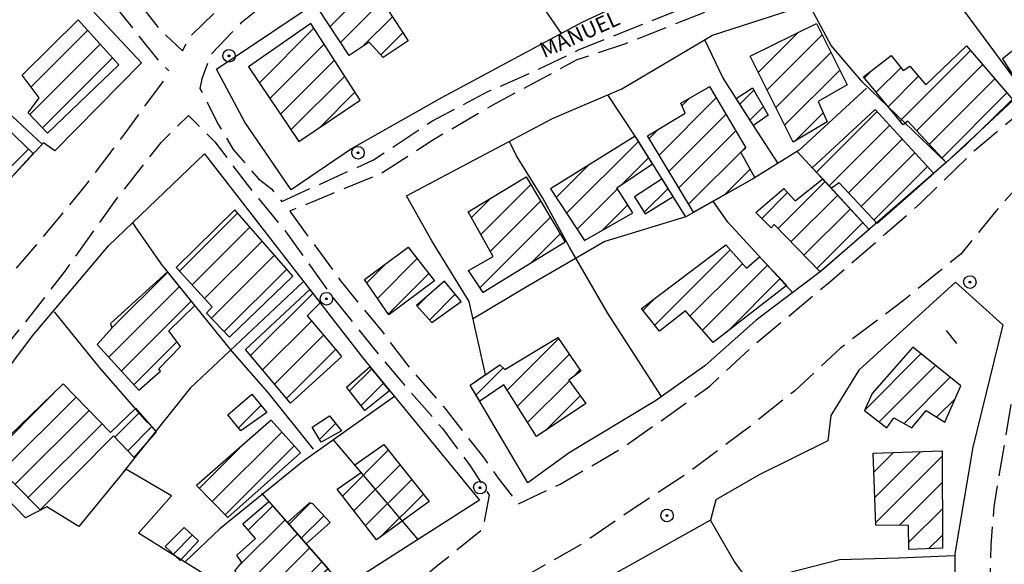
# Model space of a CAD drawing. Units: millimetres. Extents: x 5741 to 9021, y 664 to 6251.
# Drawn here: x 7689 to 7784, y 2044 to 2097 of the extents above; entities that cross this region are included whole.
import ezdxf

# ---------------------------------------------------------------- set-up
doc = ezdxf.new("R2010")
doc.units = ezdxf.units.MM
doc.linetypes.add('T01', pattern=[10000, 10000])
doc.linetypes.add('T12', pattern=[4, 3, -1])
for name, color, linetype in [('ACHURADO_CONSTRUCCION', 9, 'Continuous'), ('CONSTRUCCION', 243, 'Continuous'), ('MOBILIARIO_URBANO', 25, 'Continuous'), ('POSTACION', 40, 'Continuous'), ('RED_VIAL_DE_TIERRA', 20, 'Continuous'), ('SUBDIVISION_PREDIAL', 9, 'Continuous'), ('TOPONIMIA', 30, 'Continuous')]:
    doc.layers.add(name, color=color, linetype=linetype)
doc.styles.get("Standard").update_dxf_attribs({"font": 'ARIALUNI.TTF', "height": 0.4})

# ---------------------------------------------------------------- blocks, each defined once
blk = doc.blocks.new('COD028', base_point=(665285.581675, 5896612.297235))
at = {"layer": 'POSTACION'}
for points in [[(665285.596979, 5896611.689933), (665285.355834, 5896611.731635), (665285.159074, 5896611.863198), (665285.014229, 5896612.108533), (665284.973947, 5896612.326902), (665285.03333, 5896612.556296), (665285.173022, 5896612.760109), (665285.37252, 5896612.863574), (665285.607806, 5896612.902086), (665285.831851, 5896612.857845), (665286.019323, 5896612.735298), (665286.141418, 5896612.51406), (665286.178534, 5896612.301785), (665286.13775, 5896612.05333), (665286.027848, 5896611.870959), (665285.835995, 5896611.741946)], [(665285.590431, 5896612.374756), (665285.618697, 5896612.369534), (665285.642106, 5896612.358016), (665285.652682, 5896612.337898), (665285.663474, 5896612.309604), (665285.669086, 5896612.287279), (665285.665691, 5896612.26364), (665285.654239, 5896612.240762), (665285.640564, 5896612.225997), (665285.613544, 5896612.222052), (665285.583647, 5896612.2129), (665285.551259, 5896612.22208), (665285.522885, 5896612.231391), (665285.510543, 5896612.242244), (665285.505962, 5896612.263579), (665285.505424, 5896612.284022), (665285.50931, 5896612.327115), (665285.523693, 5896612.353156), (665285.538479, 5896612.363865), (665285.554404, 5896612.369496), (665285.569379, 5896612.373051)]]:
    blk.add_lwpolyline(points, close=True, dxfattribs=at)

msp = doc.modelspace()

# ---------------------------------------------------------------- linework, layer by layer
at = {"layer": 'ACHURADO_CONSTRUCCION', "linetype": 'T01'}
for points in [[(7719.092, 2096.021), (7723.122, 2100.051)], [(7720.102, 2094.481), (7724.122, 2098.501)], [(7722.232, 2094.071), (7725.122, 2096.961)], [(7690.152, 2090.171), (7695.622, 2095.641)], [(7712.242, 2090.581), (7717.512, 2095.861)], [(7723.982, 2093.281), (7726.122, 2095.411)], [(7760.512, 2091.581), (7764.402, 2095.471)], [(7761.362, 2089.881), (7766.692, 2095.211)], [(7690.022, 2087.501), (7696.832, 2094.311)], [(7713.262, 2089.061), (7718.512, 2094.311)], [(7691.272, 2086.201), (7698.042, 2092.981)], [(7762.202, 2088.181), (7767.542, 2093.511)], [(7774.212, 2086.861), (7781.052, 2093.701)], [(7714.282, 2087.531), (7719.502, 2092.761)], [(7771.922, 2089.661), (7774.292, 2092.031)], [(7775.832, 2085.931), (7782.222, 2092.331)], [(7715.302, 2086.011), (7720.502, 2091.211)], [(7763.052, 2086.481), (7768.392, 2091.811)], [(7770.772, 2091.061), (7771.422, 2091.711)], [(7773.062, 2088.261), (7776.012, 2091.201)], [(7777.052, 2084.611), (7783.402, 2090.961)], [(7718.112, 2086.281), (7721.492, 2089.661)], [(7750.912, 2083.581), (7756.442, 2089.121)], [(7753.122, 2088.341), (7753.862, 2089.081)], [(7758.712, 2088.511), (7760.072, 2089.871)], [(7778.282, 2083.291), (7784.572, 2089.591)], [(7759.702, 2086.951), (7760.992, 2088.241)], [(7751.862, 2081.991), (7757.392, 2087.521)], [(7764.022, 2084.901), (7766.782, 2087.671)], [(7766.142, 2081.921), (7772.012, 2087.791)], [(7767.382, 2080.611), (7773.232, 2086.461)], [(7749.952, 2085.181), (7750.882, 2086.101)], [(7752.822, 2080.401), (7758.342, 2085.921)], [(7741.972, 2077.941), (7748.932, 2084.891)], [(7753.772, 2078.811), (7759.282, 2084.321)], [(7769.242, 2079.921), (7774.442, 2085.131)], [(7684.922, 2079.171), (7689.912, 2084.161)], [(7747.342, 2080.761), (7749.912, 2083.331)], [(7770.472, 2078.611), (7775.662, 2083.801)], [(7740.962, 2079.471), (7744.052, 2082.561)], [(7771.702, 2077.291), (7776.872, 2082.471)], [(7757.262, 2079.751), (7759.712, 2082.201)], [(7733.662, 2075.891), (7738.492, 2080.721)], [(7762.422, 2076.471), (7766.982, 2081.021)], [(7742.982, 2076.401), (7746.892, 2080.311)], [(7749.482, 2078.041), (7751.782, 2080.341)], [(7760.852, 2077.441), (7763.342, 2079.941)], [(7763.672, 2075.181), (7768.202, 2079.701)], [(7732.762, 2077.531), (7734.592, 2079.371)], [(7734.572, 2074.251), (7739.442, 2079.131)], [(7745.402, 2076.271), (7747.882, 2078.761)], [(7704.512, 2072.331), (7710.142, 2077.961)], [(7764.922, 2073.881), (7769.422, 2078.381)], [(7705.732, 2071.011), (7711.332, 2076.601)], [(7733.582, 2070.721), (7740.392, 2077.531)], [(7766.172, 2072.591), (7770.642, 2077.051)], [(7738.522, 2073.111), (7741.342, 2075.941)], [(7706.952, 2069.691), (7712.512, 2075.251)], [(7707.602, 2067.791), (7713.702, 2073.891)], [(7750.492, 2067.121), (7757.792, 2074.421)], [(7722.632, 2071.211), (7724.482, 2073.051)], [(7723.672, 2069.701), (7727.522, 2073.551)], [(7753.902, 2067.991), (7758.982, 2073.061)], [(7755.102, 2066.641), (7761.392, 2072.931)], [(7697.972, 2066.851), (7703.342, 2072.221)], [(7708.852, 2066.491), (7714.892, 2072.531)], [(7724.712, 2068.191), (7728.642, 2072.121)], [(7757.462, 2066.451), (7762.632, 2071.621)], [(7697.672, 2064.001), (7704.522, 2070.851)], [(7711.402, 2064.181), (7717.412, 2070.191)], [(7728.712, 2067.611), (7731.202, 2070.101)], [(7698.882, 2062.671), (7705.662, 2069.441)], [(7727.502, 2068.951), (7728.412, 2069.861)], [(7749.352, 2068.531), (7750.602, 2069.781)], [(7712.562, 2062.791), (7717.282, 2067.511)], [(7713.722, 2061.401), (7718.452, 2066.131)], [(7700.092, 2061.341), (7704.262, 2065.511)], [(7736.212, 2060.821), (7741.192, 2065.801)], [(7714.882, 2060.021), (7719.622, 2064.761)], [(7737.202, 2059.261), (7742.222, 2064.291)], [(7770.782, 2058.871), (7776.252, 2064.341)], [(7720.932, 2060.721), (7723.112, 2062.891)], [(7733.212, 2060.361), (7735.822, 2062.971)], [(7742.622, 2062.141), (7743.262, 2062.781)], [(7772.212, 2057.761), (7777.672, 2063.211)], [(7722.062, 2059.301), (7724.262, 2061.501)], [(7738.182, 2057.701), (7742.232, 2061.741)], [(7774.612, 2057.611), (7779.082, 2062.081)], [(7686.062, 2054.251), (7692.412, 2060.591)], [(7687.332, 2052.971), (7694.512, 2060.141)], [(7740.002, 2056.971), (7743.292, 2060.261)], [(7777.762, 2058.221), (7779.582, 2060.031)], [(7688.602, 2051.691), (7695.762, 2058.851)], [(7698.272, 2056.271), (7700.662, 2058.661)], [(7710.212, 2057.171), (7712.392, 2059.351)], [(7689.872, 2050.421), (7697.022, 2057.561)], [(7718.072, 2056.051), (7719.622, 2057.601)], [(7699.512, 2054.961), (7701.852, 2057.301)], [(7707.672, 2050.041), (7714.402, 2056.771)], [(7706.412, 2051.321), (7710.312, 2055.221)], [(7708.942, 2048.761), (7715.612, 2055.441)], [(7720.282, 2050.571), (7724.712, 2055.001)], [(7771.692, 2052.901), (7773.582, 2054.791)], [(7771.772, 2050.441), (7776.222, 2054.891)], [(7771.862, 2047.981), (7778.312, 2054.431)], [(7721.392, 2049.141), (7725.852, 2053.591)], [(7722.512, 2047.711), (7726.982, 2052.181)], [(7774.172, 2047.741), (7778.312, 2051.891)], [(7724.002, 2046.651), (7728.112, 2050.771)], [(7711.172, 2047.261), (7713.542, 2049.631)], [(7715.112, 2047.851), (7717.152, 2049.891)], [(7775.072, 2046.101), (7778.322, 2049.341)], [(7710.272, 2043.811), (7714.732, 2048.271)], [(7716.302, 2046.491), (7718.472, 2048.661)], [(7703.922, 2044.961), (7705.752, 2046.791)], [(7711.072, 2042.061), (7715.922, 2046.921)], [(7776.992, 2045.481), (7778.322, 2046.801)], [(7712.302, 2040.751), (7717.112, 2045.561)], [(7713.532, 2039.431), (7718.302, 2044.211)]]:
    msp.add_lwpolyline(points, dxfattribs=at)
at = {"layer": 'CONSTRUCCION'}
for points in [[(7722.592, 2100.861, 79.19), (7726.626, 2094.641, 79.49), (7724.222, 2093.021, 79.5), (7722.862, 2094.491, 79.48), (7720.942, 2093.211, 79.06), (7717.942, 2097.761, 78.95)], [(7698.652, 2092.311, 76.39), (7691.752, 2085.691, 76.07), (7689.862, 2087.671, 76.29), (7690.942, 2089.121, 76.61), (7689.282, 2091.321, 76.13), (7694.702, 2096.651, 76.44)], [(7717.232, 2096.301, 79.89), (7711.208, 2092.112, 79.83), (7716.052, 2084.891, 79.63), (7721.992, 2088.881, 79.6)], [(7766.132, 2096.321, 86.54), (7769.114, 2090.367, 86.54), (7766.312, 2088.751, 86.52), (7767.172, 2086.781, 86.07), (7763.882, 2084.821, 86.16), (7759.722, 2093.161, 86.75)], [(7788.522, 2092.621, 86.29), (7786.622, 2094.871, 86.19), (7784.122, 2092.901, 85.73), (7785.132, 2091.311, 85.73), (7786.062, 2092.061, 85.8), (7787.202, 2091.221, 85.99)], [(7785.162, 2088.901, 87.45), (7778.682, 2082.851, 87.33), (7774.982, 2086.851, 87.33), (7774.512, 2086.491, 87.33), (7770.702, 2091.151, 87.32), (7773.352, 2093.201, 87.45), (7774.512, 2091.751, 87.64), (7775.182, 2092.171, 87.64), (7776.712, 2090.381, 87.19), (7780.662, 2094.151, 87.14)], [(7690.376, 2083.722, 76.61), (7683.412, 2090.361, 76.61), (7678.462, 2085.261, 76.64), (7685.574, 2078.551, 76.71)], [(7755.789, 2090.222, 87.69), (7759.312, 2084.281, 87.92), (7758.812, 2083.811, 87.9), (7760.164, 2081.377, 87.62), (7754.233, 2078.05, 87.77), (7749.793, 2085.453, 87.95), (7753.432, 2087.621, 87.86), (7753.012, 2088.591, 87.66), (7755.583, 2090.072, 87.69)], [(7759.942, 2090.091, 86.67), (7761.452, 2087.431, 86.63), (7760.035, 2086.428, 86.4), (7758.371, 2089.056, 86.4)], [(7777.481, 2081.806, 88.7), (7772.026, 2076.939, 88.71), (7768.331, 2080.902, 88.73), (7767.59, 2080.379, 88.73), (7765.728, 2082.358, 88.73), (7771.832, 2087.991, 88.52)], [(7748.611, 2085.401, 88.15), (7740.422, 2080.301, 87.91), (7743.703, 2075.3, 88.01), (7748.382, 2077.981, 88.06), (7746.825, 2080.414, 88.33), (7750.289, 2082.732, 88.33)], [(7738.053, 2081.475, 88.3), (7741.823, 2075.145, 87.9), (7733.883, 2070.265, 88.18), (7732.463, 2072.407, 88.48), (7734.853, 2073.755, 88.25), (7732.458, 2078.072, 87.92)], [(7771.251, 2076.387, 89.87), (7766.497, 2072.261, 89.87), (7762.042, 2076.871, 89.16), (7761.755, 2076.548, 88.96), (7760.27, 2078.017, 88.83), (7762.972, 2080.331, 89.35), (7764.092, 2079.141, 90.01), (7766.742, 2081.281, 90.12)], [(7709.872, 2078.271, 84.11), (7704.182, 2072.691, 84.07), (7707.682, 2068.901, 84.07), (7707.142, 2068.271, 84.02), (7709.362, 2065.951, 83.68), (7715.482, 2071.851, 83.75)], [(7763.21, 2070.935, 90.58), (7756.161, 2065.441, 91), (7753.455, 2068.505, 91.01), (7750.954, 2066.537, 91.01), (7749.2, 2068.722, 90.8), (7757.38, 2074.89, 91.21), (7759.368, 2072.616, 91.22), (7760.645, 2073.727, 90.62), (7763.251, 2070.973, 90.58)], [(7729.202, 2071.411, 88.02), (7724.762, 2068.111, 87.95), (7722.422, 2071.521, 87.4), (7726.653, 2074.674, 87.54)], [(7703.313, 2072.255, 84.06), (7697.842, 2067.261, 83.91), (7697.972, 2066.831, 83.86), (7696.542, 2065.251, 83.83), (7700.57, 2060.811, 83.36), (7702.682, 2062.651, 83.54), (7702.512, 2062.891, 83.65), (7704.602, 2065.051, 84.13), (7703.482, 2066.561, 84.47), (7705.996, 2069.032, 84.58), (7703.552, 2072.056, 84.06)], [(7730.162, 2071.371, 88.15), (7727.442, 2069.021, 87.87), (7728.922, 2067.371, 87.77), (7731.772, 2069.401, 87.8)], [(7720.175, 2064.044, 86.86), (7715.252, 2059.571, 86.85), (7710.911, 2064.757, 86.85), (7717.111, 2070.566, 85.53), (7718.114, 2069.274, 85.65), (7716.863, 2068.002, 86.62), (7719.922, 2064.401, 86.86)], [(7743.822, 2059.521, 91.3), (7739.055, 2056.338, 91.33), (7735.884, 2061.336, 91.48), (7733.572, 2059.753, 91.39), (7732.647, 2061.321, 91.15), (7735.502, 2063.271, 91.17), (7735.992, 2062.811, 91.33), (7741.113, 2065.912, 90.49), (7743.332, 2062.671, 90.49), (7742.182, 2061.807, 91.11)], [(7780.122, 2061.241, 90.42), (7775.472, 2064.971, 90.43), (7771.532, 2060.511, 90.54), (7770.782, 2058.871, 90.54), (7772.952, 2057.181, 90.54), (7773.632, 2058.161, 90.69), (7775.382, 2057.181, 90.69), (7776.762, 2058.841, 90.69), (7778.552, 2057.731, 90.37)], [(7722.964, 2063.074, 88.91), (7720.662, 2061.071, 88.91), (7722.402, 2058.871, 88.74), (7724.831, 2060.801, 88.63)], [(7693.272, 2061.421, 84.58), (7685.952, 2054.361, 84.58), (7691.042, 2049.241, 84.58), (7698.145, 2056.399, 84.98), (7700.131, 2054.314, 85.34), (7702.292, 2056.801, 85.4), (7700.293, 2059.087, 85.4), (7697.832, 2056.731, 84.82)], [(7712.962, 2058.651, 88.87), (7710.462, 2056.871, 88.72), (7709.182, 2058.421, 88.38), (7711.512, 2060.441, 88.57)], [(7709.202, 2048.491, 89.16), (7716.222, 2054.771, 89.16), (7713.372, 2057.915, 88.5), (7706.162, 2051.581, 88.46)], [(7720.192, 2056.891, 88.91), (7718.232, 2055.791, 88.78), (7717.352, 2057.251, 88.57), (7719.032, 2058.341, 88.56)], [(7728.682, 2050.061, 91.74), (7723.572, 2046.341, 91.84), (7719.762, 2051.241, 91.91), (7722.089, 2052.857, 91.91), (7721.473, 2053.581, 91.78), (7724.27, 2055.553, 91.79)], [(7778.312, 2054.961, 90.49), (7778.327, 2045.529, 90.45), (7775.092, 2045.401, 90.63), (7775.043, 2047.734, 90.92), (7771.872, 2047.771, 90.53), (7771.622, 2054.721, 90.55)], [(7718.899, 2043.535, 91.76), (7713.822, 2039.121, 91.65), (7709.872, 2043.351, 91.8), (7710.548, 2044.135, 91.79), (7710.062, 2044.851, 91.63), (7711.876, 2046.454, 91.58), (7710.652, 2047.871, 91.32), (7713.166, 2050.06, 91.44)], [(7717.092, 2049.912, 90.78), (7714.968, 2048.01, 90.78), (7716.773, 2045.955, 91.25), (7719.08, 2048.005, 90.9), (7717.412, 2049.811, 90.78)], [(7704.962, 2047.531, 89.19), (7703.142, 2045.691, 89.33), (7704.582, 2044.351, 89.34), (7706.352, 2046.241, 89.39)]]:
    msp.add_polyline3d(points, close=True, dxfattribs=at)
msp.add_polyline3d([(7751.207, 2081.265, 88.43), (7748.532, 2079.521, 88.27), (7749.582, 2077.881, 87.97), (7752.273, 2079.561, 87.97), (7751.207, 2081.265, 88.43)], dxfattribs=at)
at = {"layer": 'MOBILIARIO_URBANO'}
msp.add_polyline3d([(7779.722, 2065.341, 87.67), (7778.722, 2066.611, 87.9)], dxfattribs=at)
at = {"layer": 'RED_VIAL_DE_TIERRA', "linetype": 'T12', "flags": 128}
for points in [[(7863.572, 2179.951), (7853.772, 2179.801), (7842.172, 2178.371), (7832.732, 2177.061), (7825.252, 2175.141), (7818.032, 2172.501), (7813.332, 2170.011), (7805.872, 2166.131), (7801.992, 2162.661), (7797.952, 2158.941), (7794.222, 2155.821), (7789.562, 2151.741), (7785.542, 2147.421), (7780.832, 2143.681), (7774.462, 2137.901), (7767.512, 2133.081), (7761.482, 2129.301), (7755.412, 2125.921), (7749.952, 2123.171), (7745.012, 2120.251), (7741.182, 2117.951), (7737.502, 2115.651), (7731.752, 2111.781), (7727.092, 2107.851), (7720.912, 2103.751), (7715.512, 2100.371), (7710.452, 2096.331), (7707.592, 2093.371), (7706.662, 2090.941), (7706.492, 2090.011), (7708.272, 2086.581), (7709.702, 2084.131), (7712.172, 2081.291), (7713.402, 2080.321), (7714.403, 2079.093)], [(7714.403, 2079.093), (7723.282, 2083.101), (7728.982, 2086.901), (7734.402, 2089.751), (7738.572, 2091.561), (7743.132, 2093.751), (7747.622, 2095.571), (7752.582, 2097.531), (7758.912, 2100.601), (7762.712, 2102.611), (7772.232, 2106.951), (7778.472, 2108.931), (7785.082, 2111.591), (7791.702, 2114.131), (7796.632, 2117.371), (7805.542, 2123.501), (7815.352, 2128.651), (7823.192, 2132.911), (7826.872, 2133.801), (7830.422, 2133.941), (7836.532, 2133.547)], [(7830.533, 2127.575), (7826.942, 2130.241), (7822.632, 2130.341), (7818.632, 2128.281), (7810.002, 2123.561), (7803.852, 2120.021), (7795.622, 2115.291), (7788.142, 2110.811), (7782.472, 2108.421), (7776.982, 2106.681), (7771.652, 2104.941), (7767.082, 2103.151), (7760.982, 2100.431), (7757.112, 2098.101), (7747.652, 2094.351), (7742.962, 2092.791), (7735.072, 2088.551), (7728.922, 2084.961), (7724.043, 2081.772), (7719.024, 2079.734), (7715.178, 2078.141)], [(7715.178, 2078.141), (7720.09, 2071.412), (7724.154, 2066.453), (7726.785, 2062.987), (7730.049, 2059.232), (7733.852, 2054.401), (7735.352, 2052.321), (7737.262, 2049.801), (7741.342, 2051.711), (7747.652, 2055.421), (7755.812, 2061.211), (7760.112, 2065.221), (7767.392, 2071.271), (7772.752, 2075.911), (7776.172, 2078.891), (7781.442, 2084.021), (7787.352, 2088.971), (7794.522, 2094.321), (7799.262, 2098.511), (7806.482, 2105.251), (7813.852, 2111.781), (7820.142, 2117.671), (7828.702, 2125.751), (7830.533, 2127.575)], [(7702.922, 2090.721), (7699.442, 2085.991), (7695.452, 2080.701), (7691.062, 2075.381), (7685.552, 2068.961), (7681.462, 2063.251), (7679.262, 2059.411), (7676.422, 2055.731), (7672.792, 2051.771), (7669.072, 2052.151), (7666.572, 2053.431), (7660.882, 2055.771), (7657.162, 2057.511), (7649.232, 2061.561), (7644.382, 2063.851), (7640.652, 2065.861), (7638.332, 2067.381), (7641.562, 2071.501), (7647.082, 2077.491), (7650.852, 2082.291), (7657.032, 2088.621), (7662.022, 2093.831), (7666.852, 2099.161), (7672.942, 2106.051), (7677.262, 2110.921), (7681.552, 2114.141), (7684.712, 2115.041), (7686.912, 2112.181), (7700.522, 2095.191), (7702.432, 2092.781), (7703.492, 2091.721)], [(7645.042, 1936.341), (7642.112, 1934.311), (7634.622, 1933.001), (7629.922, 1932.861), (7623.242, 1935.141), (7614.932, 1939.661), (7607.832, 1944.081), (7603.502, 1947.641), (7603.082, 1950.951), (7606.152, 1955.061), (7611.722, 1960.731), (7616.952, 1965.791), (7622.082, 1971.501), (7628.722, 1978.971), (7634.532, 1985.821), (7638.682, 1989.621), (7642.612, 1994.131), (7645.292, 1999.321), (7647.512, 2003.721), (7649.462, 2007.931), (7652.682, 2015.041), (7654.922, 2019.901), (7657.712, 2025.461), (7660.952, 2030.351), (7665.152, 2036.671), (7669.392, 2042.841), (7673.822, 2049.491), (7678.082, 2053.371), (7684.282, 2060.901), (7689.662, 2067.451), (7693.462, 2072.351), (7698.482, 2079.391), (7702.742, 2084.791), (7705.372, 2087.421), (7707.922, 2084.851), (7711.072, 2080.721), (7714.801, 2076.16), (7719.03, 2070.207), (7723.294, 2064.89), (7726.455, 2061.111), (7729.971, 2057.1), (7732.625, 2053.506), (7734.482, 2050.671), (7733.822, 2047.331), (7729.232, 2043.621), (7724.882, 2039.871), (7721.602, 2037.481), (7717.712, 2034.171), (7714.392, 2030.641), (7711.062, 2025.931), (7707.522, 2021.491), (7702.002, 2015.471), (7695.032, 2006.001), (7692.252, 2000.441), (7688.542, 1993.711), (7685.502, 1988.641), (7683.112, 1985.831), (7678.802, 1980.691), (7674.582, 1975.171), (7669.432, 1967.321), (7665.252, 1961.741), (7659.947, 1953.058), (7657.044, 1949.136), (7654.271, 1945.415), (7651.66, 1942.377), (7649.464, 1939.969), (7646.612, 1937.371)], [(7684.002, 1980.171), (7677.732, 1972.451), (7671.012, 1962.541), (7665.022, 1953.611), (7659.992, 1945.871), (7654.542, 1938.581), (7647.872, 1932.281), (7643.732, 1928.111), (7643.182, 1926.631), (7646.852, 1923.641), (7651.802, 1920.931), (7655.892, 1920.131), (7662.582, 1920.021), (7670.272, 1921.541), (7680.272, 1924.311), (7690.912, 1927.251), (7701.192, 1929.911), (7711.152, 1932.751), (7719.712, 1935.521), (7736.702, 1941.861), (7747.842, 1945.481), (7758.882, 1949.421), (7766.062, 1951.821), (7773.742, 1953.641), (7777.162, 1953.931), (7778.092, 1954.841), (7779.652, 1959.911), (7781.452, 1973.041), (7781.882, 1988.441), (7781.772, 2000.231), (7782.192, 2010.151), (7782.442, 2022.041), (7782.702, 2033.341), (7783.052, 2045.811), (7783.332, 2049.541), (7785.387, 2061.892), (7785.582, 2062.471), (7787.302, 2069.061), (7788.942, 2074.221), (7790.052, 2078.611), (7790.712, 2081.821), (7789.702, 2083.461), (7786.922, 2081.961), (7783.482, 2078.161), (7780.102, 2073.991), (7774.572, 2069.511), (7768.492, 2064.911), (7764.032, 2060.751), (7759.832, 2057.401), (7753.512, 2052.681), (7748.122, 2049.141), (7743.432, 2045.931), (7737.632, 2042.611), (7729.892, 2037.371), (7725.012, 2032.671), (7722.182, 2028.701), (7721.382, 2025.971), (7721.712, 2023.001), (7725.092, 2013.811), (7727.422, 2007.721), (7729.142, 2000.791), (7729.762, 1996.031), (7729.492, 1992.991), (7729.692, 1990.361), (7731.392, 1986.861), (7733.162, 1986.141)]]:
    msp.add_lwpolyline(points, dxfattribs=at)
msp.add_lwpolyline([(7672.181, 2136.271), (7672.108, 2134.494), (7674.871, 2129.451), (7679.441, 2124.206), (7682.092, 2121.301), (7683.522, 2120.051), (7686.342, 2116.501), (7689.742, 2111.881), (7692.272, 2108.821), (7696.452, 2103.321), (7699.432, 2099.831), (7702.452, 2095.911), (7704.792, 2093.671), (7705.512, 2095.001), (7707.992, 2097.441), (7712.382, 2101.171), (7717.142, 2104.641), (7724.402, 2109.921), (7730.732, 2113.951), (7737.631, 2118.722), (7741.124, 2120.96), (7746.359, 2124.012), (7750.592, 2126.341), (7754.207, 2128.17), (7759.792, 2131.191), (7764.262, 2133.831), (7771.332, 2138.831), (7776.882, 2143.691), (7780.422, 2146.781), (7786.232, 2152.351), (7792.202, 2157.287), (7795.604, 2160.415), (7794.232, 2160.851), (7789.432, 2158.811), (7783.332, 2156.111), (7778.002, 2154.271), (7772.412, 2152.131), (7766.442, 2150.531), (7755.372, 2147.411), (7745.792, 2145.041), (7738.672, 2143.221), (7732.252, 2142.111), (7725.312, 2140.881), (7717.902, 2140.701), (7708.232, 2140.471), (7699.862, 2140.311), (7694.382, 2139.631), (7687.332, 2138.321), (7676.562, 2137.261)], close=True, dxfattribs=at)
at = {"layer": 'SUBDIVISION_PREDIAL'}
for points in [[(7811.932, 2123.531, 81.79), (7816.712, 2117.511, 82.13), (7810.192, 2111.721, 83.16), (7799.402, 2101.941, 83.47), (7788.872, 2092.681, 84.57), (7780.552, 2084.531, 86.6), (7778.682, 2082.851, 87.33), (7766.642, 2072.371, 88.83), (7760.322, 2067.591, 89.88), (7755.352, 2063.191, 90.96), (7750.552, 2059.791, 91.12), (7742.212, 2054.771, 91.15), (7738.232, 2051.851, 90.8), (7732.647, 2061.321, 89.62), (7734.135, 2062.338, 89.62), (7732.532, 2069.421, 87.35), (7728.932, 2075.281, 85.75), (7726.492, 2079.621, 84.54), (7740.612, 2087.111, 84.57), (7747.302, 2090.001, 84.26)], [(7747.302, 2090.001, 84.26), (7756.082, 2095.171, 83.61), (7767.602, 2098.941, 82.9), (7778.432, 2103.351, 82.24), (7786.672, 2107.841, 82.23), (7794.812, 2112.851, 82.65), (7805.292, 2119.641, 82.28), (7811.932, 2123.531, 82.05)], [(7741.469, 2095.357, 81.57), (7735.912, 2103.411, 78.79), (7731.621, 2109.036, 75.81)], [(7786.067, 2089.933, 85.32), (7779.732, 2098.501, 83.7), (7776.552, 2102.411, 82.32)], [(7753.822, 2101.291, 81.38), (7743.452, 2096.421, 81.45), (7729.872, 2089.131, 81.44), (7721.252, 2084.231, 81.39), (7715.312, 2080.221, 81.01), (7710.852, 2086.771, 78.46), (7708.112, 2091.891, 77.16), (7718.902, 2099.141, 77.45)], [(7778.682, 2082.851, 87.33), (7770.642, 2090.591, 85.64), (7767.552, 2094.181, 84.18), (7765.417, 2098.226, 82.95)], [(7762.422, 2082.777, 86.82), (7760.035, 2086.428, 86.4), (7757.082, 2091.091, 84.57), (7755.351, 2094.741, 83.4)], [(7691.227, 2084.638, 75.77), (7681.535, 2093.667, 75.04)], [(7770.982, 2090.041, 85.77), (7764.462, 2084.041, 86.61), (7760.042, 2081.301, 87.06), (7753.492, 2077.611, 87.77), (7745.672, 2075.211, 87.57), (7738.222, 2070.901, 87.66), (7732.862, 2067.681, 87.71)], [(7753.492, 2077.611, 87.77), (7748.802, 2085.111, 85.7), (7745.95, 2089.417, 84.09)], [(7751.146, 2060.212, 91.05), (7745.912, 2068.311, 89.07), (7742.262, 2074.671, 87.35), (7739.652, 2079.401, 85.68), (7737.132, 2083.491, 84.62), (7736.433, 2084.895, 84.49)], [(7771.251, 2076.387, 87.88), (7764.288, 2083.933, 86.82)], [(7763.839, 2070.251, 89.83), (7757.572, 2077.071, 88.5), (7756.142, 2079.104, 87.48)], [(7717.492, 2055.101, 88.27), (7713.062, 2060.621, 87.2), (7709.602, 2064.571, 84.74), (7702.772, 2073.021, 81.31), (7700.272, 2076.631, 80.06), (7699.988, 2077.037, 80.06)], [(7716.518, 2071.33, 84.29), (7705.562, 2061.021, 84.81), (7699.062, 2052.871, 85.08)], [(7784.172, 2067.131, 87.15), (7779.582, 2071.261, 88.07), (7770.232, 2062.751, 90.49), (7767.532, 2058.361, 90.97), (7767.242, 2055.911, 91.2), (7760.612, 2052.621, 92.49), (7756.412, 2050.201, 92.88), (7755.897, 2048.241, 92.88), (7745.052, 2042.191, 92.3), (7733.452, 2035.791, 92.3), (7728.552, 2032.761, 92.3), (7722.772, 2024.841, 92.35), (7726.342, 2014.701, 92.91), (7730.012, 2002.331, 92.95), (7731.902, 1996.571, 92.96), (7735.257, 1987.436, 93.63), (7747.212, 1996.391, 93.63), (7757.452, 2004.531, 93.67), (7767.032, 2011.321, 93.67), (7766.602, 2022.541, 93.42), (7765.682, 2031.971, 93.12), (7764.122, 2036.121, 92.76), (7758.182, 2044.281, 92.56), (7755.897, 2048.241, 92.56)], [(7701.432, 2057.701, 84.6), (7696.812, 2062.971, 82.55), (7692.432, 2068.391, 80.31)], [(7784.172, 2067.131, 87.15), (7781.252, 2055.321, 88.25), (7779.522, 2044.981, 89.6), (7779.432, 2033.371, 90.3)], [(7725.306, 2060.223, 88.96), (7716.412, 2053.871, 88.48), (7708.432, 2047.401, 88.03), (7705.102, 2044.241, 87.98)], [(7727.599, 2046.375, 90.75), (7719.382, 2056.041, 89.27)], [(7720.494, 2041.719, 90.95), (7712.472, 2050.851, 89.06)], [(7759.693, 2042.205, 93.41), (7768.382, 2044.421, 92.62), (7774.082, 2044.601, 91.1), (7779.52, 2044.814, 89.79)]]:
    msp.add_polyline3d(points, dxfattribs=at)
for points in [[(7700.842, 2092.511, 75.66), (7692.457, 2083.99, 75.84), (7691.346, 2084.767, 76.05), (7684.476, 2077.369, 75.66), (7685.412, 2076.431, 75.66), (7678.432, 2068.761, 76.14), (7672.202, 2060.831, 76.3), (7666.672, 2055.131, 76.02), (7661.242, 2059.711, 73.84), (7659.518, 2057.8, 73.16), (7651.445, 2061.952, 70.33), (7646.861, 2064.073, 67.38), (7642.692, 2067.021, 66.38), (7643.91, 2070.388, 66.65), (7649.752, 2076.351, 68.25), (7658.952, 2085.681, 69.36), (7666.23, 2094.922, 68.74), (7665.222, 2095.724, 68.74), (7680.842, 2112.391, 68.91), (7682.162, 2112.221, 68.55), (7692.202, 2101.751, 72.08)], [(7733.542, 2050.191, 91.73), (7722.002, 2042.781, 91.55), (7714.932, 2037.801, 90.91), (7706.642, 2043.171, 88.71), (7700.552, 2046.991, 87.24), (7703.752, 2050.601, 87.19), (7699.332, 2053.171, 85.68), (7694.792, 2047.631, 85.5), (7691.672, 2049.521, 84.16), (7689.632, 2048.471, 83.89), (7682.562, 2055.771, 81.29), (7690.302, 2066.091, 80.83), (7697.662, 2074.801, 80.26), (7706.922, 2083.701, 79.73), (7722.212, 2063.991, 87.24)]]:
    msp.add_polyline3d(points, close=True, dxfattribs=at)

# ---------------------------------------------------------------- block references
at = {"layer": 'POSTACION'}
for p in [(7709.312, 2093.181, 75.55), (7721.782, 2083.801, 81.55), (7780.982, 2071.281, 86.45), (7718.732, 2069.671, 84.67), (7733.582, 2051.391, 90.47), (7751.682, 2048.691, 91.76)]:
    msp.add_blockref('COD028', p, dxfattribs=at)

# ---------------------------------------------------------------- texts
at = {"layer": 'TOPONIMIA'}
msp.add_text('MANUEL', height=1.5, rotation=24, dxfattribs=at).set_placement((7739.792, 2092.941))

doc.saveas('drawing.dxf')
